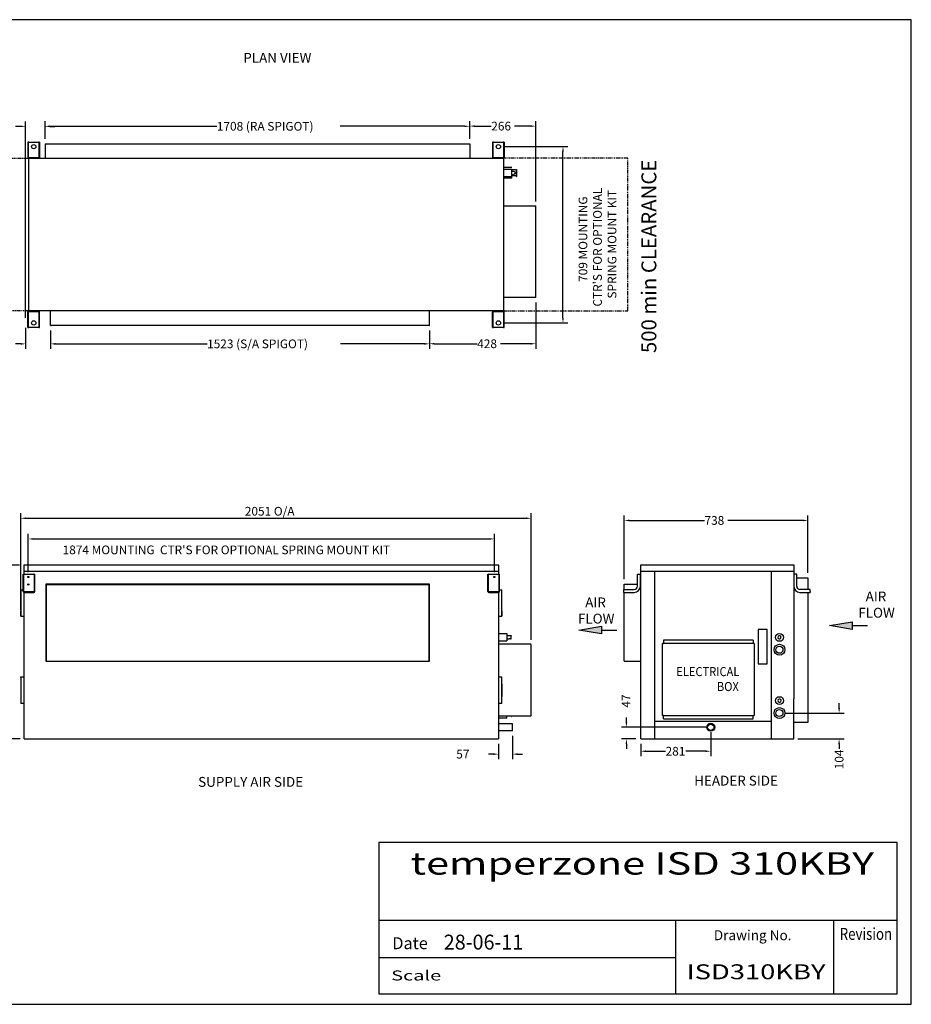
# Model space of a CAD drawing. Extents: x -52 to 5332, y -130 to 3828.
# Drawn here: x 1747 to 5332, y -130 to 3828 of the extents above; entities that cross this region are included whole.
import ezdxf
from ezdxf.enums import TextEntityAlignment as Align

# ---------------------------------------------------------------- set-up
doc = ezdxf.new("R2010")
doc.units = 0
doc.header["$LTSCALE"] = 13
doc.linetypes.add('PHANTOM', pattern=[2.5, 1.25, -0.25, 0.25, -0.25, 0.25, -0.25])
doc.layers.get('0').update_dxf_attribs({"linetype": 'CONTINUOUS'})
doc.layers.get('DEFPOINTS').update_dxf_attribs({"linetype": 'CONTINUOUS'})
for name, color, linetype in [('CLEAR', 1, 'PHANTOM'), ('DIMENSION__ANSI_', 150, 'CONTINUOUS'), ('OUTLINE', 7, 'CONTINUOUS'), ('OVERLAY-A3', 7, 'CONTINUOUS'), ('SYMBOL__ANSI_', 150, 'CONTINUOUS'), ('TEXT', 100, 'CONTINUOUS'), ('VISIBLE__ANSI_', 7, 'CONTINUOUS')]:
    doc.layers.add(name, color=color, linetype=linetype)
doc.styles.add('NOTE_TEXT__ANSI_', font='txt')
doc.styles.add('SIMPLEX', font='simplex', dxfattribs={"height": 45})
doc.styles.add('TEXT_STYLE128', font='txt', dxfattribs={"width": 0.9})
doc.styles.add('TITLE3', font='simplex.shx')
doc.dimstyles.get("Standard").update_dxf_attribs({"dimtxt": 0.18, "dimasz": 0.18, "dimexe": 0.18, "dimexo": 0.0625, "dimgap": 0.09, "dimtad": 0, "dimtih": 1, "dimtoh": 1, "dimzin": 0, "dimcen": 0.09, "dimazin": 3, "dimtfac": 1, "dimtofl": 0, "dimtmove": 0, "dimatfit": 3})

# ---------------------------------------------------------------- blocks, each defined once
blk = doc.blocks.new('*U4')
at = {"layer": 'OUTLINE', "linetype": 'CONTINUOUS'}
for p, q in [((0, -5.87), (-1.17, 1.16)), ((1.17, 1.16), (0, -5.87))]:
    blk.add_line(p, q, dxfattribs=at)
at = {"layer": 'OUTLINE', "linetype": 'CONTINUOUS', "extrusion": (0, 0, -1)}
blk.add_solid([(1.17, 1.16), (-1.17, 1.16), (0, -5.87)], dxfattribs=at)
blk = doc.blocks.new('AIR_FLOW_ARROW')
at = {"layer": 'OUTLINE'}
blk.add_line((0, 1.16), (0, 5.87), dxfattribs=at)
at = {"layer": 'VISIBLE__ANSI_'}
for p, q in [((0, -5.87), (-1.17, 1.16)), ((-1.17, 1.16), (1.17, 1.16)), ((1.17, 1.16), (0, -5.87))]:
    blk.add_line(p, q, dxfattribs=at)
at = {"layer": 'OUTLINE', "linetype": 'CONTINUOUS'}
blk.add_blockref('*U4', (0, 0), dxfattribs=at)
blk = doc.blocks.new('*U29')
at = {"layer": 'SYMBOL__ANSI_', "style": 'NOTE_TEXT__ANSI_'}
for s, p in [('AIR', (5148.4, 1489.1)), ('FLOW', (5118.9, 1423.9))]:
    blk.add_text(s, height=39.62, dxfattribs=at).set_placement(p)
blk = doc.blocks.new('*U31')
at = {"layer": 'SYMBOL__ANSI_', "style": 'NOTE_TEXT__ANSI_'}
blk.add_text('%%USUPPLY AIR SIDE', height=39.624, dxfattribs=at).set_placement((2464.8, 743.8))
blk = doc.blocks.new('*U32')
at = {"layer": 'SYMBOL__ANSI_', "style": 'NOTE_TEXT__ANSI_'}
blk.add_text('%%UPLAN VIEW', height=39.624, dxfattribs=at).set_placement((2646.3, 3654.7))
blk = doc.blocks.new('*U33')
at = {"layer": 'SYMBOL__ANSI_', "style": 'NOTE_TEXT__ANSI_'}
blk.add_text('%%UHEADER SIDE', height=39.624, dxfattribs=at).set_placement((4459.1, 748.8))
blk = doc.blocks.new('*U54')
at = {"layer": 'DIMENSION__ANSI_', "color": 0}
blk.add_text('57', height=35, dxfattribs=at).set_placement((3502.6, 857.7))
blk = doc.blocks.new('*D53')
at = {"layer": 'DEFPOINTS', "color": 0}
for p in [(3729.1, 969.1), (3672.1, 937.3), (3729.1, 875.2)]:
    blk.add_point(p, dxfattribs=at)
at = {"layer": 'DIMENSION__ANSI_', "color": 0}
for p, q in [((3672.1, 917.3), (3672.1, 855.2)), ((3729.1, 949.1), (3729.1, 855.2)), ((3652.1, 875.2), (3632.1, 875.2)), ((3749.1, 875.2), (3769.1, 875.2))]:
    blk.add_line(p, q, dxfattribs=at)
for points in [[(3652.1, 878.5), (3652.1, 871.8), (3672.1, 875.2)], [(3749.1, 878.5), (3749.1, 871.8), (3729.1, 875.2)]]:
    blk.add_solid(points, dxfattribs=at)
blk.add_blockref('*U54', (0, 0))
blk = doc.blocks.new('*U108')
at = {"layer": 'DIMENSION__ANSI_', "color": 0}
blk.add_text('47', height=35, rotation=90, dxfattribs=at).set_placement((4202.9, 1062.2))
blk = doc.blocks.new('*D107')
at = {"layer": 'DEFPOINTS', "color": 0}
for p in [(4186.6, 983.1), (4525.7, 983.1), (4244.2, 936.1)]:
    blk.add_point(p, dxfattribs=at)
at = {"layer": 'DIMENSION__ANSI_', "color": 0}
for p, q in [((4186.6, 1003.1), (4186.6, 1023.1)), ((4505.7, 983.1), (4166.6, 983.1)), ((4224.2, 936.1), (4166.6, 936.1)), ((4186.6, 916.1), (4186.6, 896.1))]:
    blk.add_line(p, q, dxfattribs=at)
for points in [[(4183.3, 1003.1), (4189.9, 1003.1), (4186.6, 983.1)], [(4183.3, 916.1), (4189.9, 916.1), (4186.6, 936.1)]]:
    blk.add_solid(points, dxfattribs=at)
blk.add_blockref('*U108', (0, 0))
blk = doc.blocks.new('*U80')
at = {"layer": 'DIMENSION__ANSI_', "color": 0}
blk.add_text('100', height=35, dxfattribs=at).set_placement((1595.5, 2506.9))
blk = doc.blocks.new('*D79')
at = {"layer": 'DEFPOINTS', "color": 0}
for p in [(1771.2, 2608.7), (1871.4, 2598.2), (1871.4, 2524.4)]:
    blk.add_point(p, dxfattribs=at)
at = {"layer": 'DIMENSION__ANSI_', "color": 0}
for p, q in [((1771.2, 2588.7), (1771.2, 2504.4)), ((1871.4, 2578.2), (1871.4, 2504.4)), ((1751.2, 2524.4), (1731.2, 2524.4)), ((1891.4, 2524.4), (1911.4, 2524.4))]:
    blk.add_line(p, q, dxfattribs=at)
for points in [[(1751.2, 2527.7), (1751.2, 2521), (1771.2, 2524.4)], [(1891.4, 2527.7), (1891.4, 2521), (1871.4, 2524.4)]]:
    blk.add_solid(points, dxfattribs=at)
blk.add_blockref('*U80', (0, 0))
blk = doc.blocks.new('*U84')
at = {"layer": 'DIMENSION__ANSI_', "color": 0}
blk.add_text('428', height=35, dxfattribs=at).set_placement((3586.8, 2507.4))
blk = doc.blocks.new('*D83')
at = {"layer": 'DEFPOINTS', "color": 0}
for p in [(3822.3, 2710.4), (3394.4, 2598.2), (3394.4, 2524.9)]:
    blk.add_point(p, dxfattribs=at)
at = {"layer": 'DIMENSION__ANSI_', "color": 0}
for p, q in [((3822.3, 2690.4), (3822.3, 2504.9)), ((3394.4, 2578.2), (3394.4, 2504.9)), ((3414.4, 2524.9), (3586.7, 2524.9)), ((3802.3, 2524.9), (3680.2, 2524.9))]:
    blk.add_line(p, q, dxfattribs=at)
for points in [[(3414.4, 2528.3), (3414.4, 2521.6), (3394.4, 2524.9)], [(3802.3, 2528.3), (3802.3, 2521.6), (3822.3, 2524.9)]]:
    blk.add_solid(points, dxfattribs=at)
blk.add_blockref('*U84', (0, 0))
blk = doc.blocks.new('*U78')
at = {"layer": 'DIMENSION__ANSI_', "color": 0}
blk.add_text('78', height=35, dxfattribs=at).set_placement((1601.3, 3381.3))
blk = doc.blocks.new('*D77')
at = {"layer": 'DEFPOINTS', "color": 0}
for p in [(1849.2, 3398.8), (1849.2, 3329.2), (1771.2, 2608.7)]:
    blk.add_point(p, dxfattribs=at)
at = {"layer": 'DIMENSION__ANSI_', "color": 0}
for p, q in [((1771.2, 2628.7), (1771.2, 3418.8)), ((1849.2, 3349.2), (1849.2, 3418.8)), ((1751.2, 3398.8), (1731.2, 3398.8)), ((1869.2, 3398.8), (1889.2, 3398.8))]:
    blk.add_line(p, q, dxfattribs=at)
for points in [[(1751.2, 3402.1), (1751.2, 3395.5), (1771.2, 3398.8)], [(1869.2, 3402.1), (1869.2, 3395.5), (1849.2, 3398.8)]]:
    blk.add_solid(points, dxfattribs=at)
blk.add_blockref('*U78', (0, 0))
blk = doc.blocks.new('*U74')
at = {"layer": 'DIMENSION__ANSI_', "color": 0}
blk.add_text('1708 (RA SPIGOT)', height=35, dxfattribs=at).set_placement((2540, 3381.6))
blk = doc.blocks.new('*D73')
at = {"layer": 'DEFPOINTS', "color": 0}
for p in [(3556.7, 3399.1), (1849.2, 3329.2), (3556.7, 3329.2)]:
    blk.add_point(p, dxfattribs=at)
at = {"layer": 'DIMENSION__ANSI_', "color": 0}
for p, q in [((1849.2, 3349.2), (1849.2, 3419.1)), ((3556.7, 3349.2), (3556.7, 3419.1)), ((1869.2, 3399.1), (2539.9, 3399.1)), ((3536.7, 3399.1), (3035.9, 3399.1))]:
    blk.add_line(p, q, dxfattribs=at)
for points in [[(1869.2, 3402.4), (1869.2, 3395.8), (1849.2, 3399.1)], [(3536.7, 3402.4), (3536.7, 3395.8), (3556.7, 3399.1)]]:
    blk.add_solid(points, dxfattribs=at)
blk.add_blockref('*U74', (0, 0))
blk = doc.blocks.new('*U76')
at = {"layer": 'DIMENSION__ANSI_', "color": 0}
blk.add_text('266', height=35, dxfattribs=at).set_placement((3643.3, 3382.3))
blk = doc.blocks.new('*D75')
at = {"layer": 'DEFPOINTS', "color": 0}
for p in [(3556.7, 3399.8), (3556.7, 3329.2), (3822.3, 3077)]:
    blk.add_point(p, dxfattribs=at)
at = {"layer": 'DIMENSION__ANSI_', "color": 0}
for p, q in [((3556.7, 3349.2), (3556.7, 3419.8)), ((3822.3, 3097), (3822.3, 3419.8)), ((3576.7, 3399.8), (3643.2, 3399.8)), ((3802.3, 3399.8), (3736.7, 3399.8))]:
    blk.add_line(p, q, dxfattribs=at)
for points in [[(3576.7, 3403.1), (3576.7, 3396.5), (3556.7, 3399.8)], [(3802.3, 3403.1), (3802.3, 3396.5), (3822.3, 3399.8)]]:
    blk.add_solid(points, dxfattribs=at)
blk.add_blockref('*U76', (0, 0))
blk = doc.blocks.new('*U114')
at = {"layer": 'DIMENSION__ANSI_', "color": 0}
blk.add_text("1874 MOUNTING  CTR'S FOR OPTIONAL SPRING MOUNT KIT", height=35, dxfattribs=at).set_placement((1920, 1678.8))
blk = doc.blocks.new('*D113')
at = {"layer": 'DEFPOINTS', "color": 0}
for p in [(3655.9, 1740.3), (1781.9, 1587.3), (3655.9, 1587.3)]:
    blk.add_point(p, dxfattribs=at)
at = {"layer": 'DIMENSION__ANSI_', "color": 0}
for p, q in [((1781.9, 1607.3), (1781.9, 1760.3)), ((3655.9, 1607.3), (3655.9, 1760.3)), ((1801.9, 1740.3), (3635.9, 1740.3))]:
    blk.add_line(p, q, dxfattribs=at)
for points in [[(1801.9, 1743.6), (1801.9, 1737), (1781.9, 1740.3)], [(3635.9, 1743.6), (3635.9, 1737), (3655.9, 1740.3)]]:
    blk.add_solid(points, dxfattribs=at)
blk.add_blockref('*U114', (0, 0))
blk = doc.blocks.new('*U100')
at = {"layer": 'DIMENSION__ANSI_', "color": 0}
for s, p in [("CTR'S FOR OPTIONAL", (4087.8, 2674.4)), ('SPRING MOUNT KIT', (4146.2, 2706.5)), ('709 MOUNTING', (4029.5, 2773.6))]:
    blk.add_text(s, height=35, rotation=90, dxfattribs=at).set_placement(p)
blk = doc.blocks.new('*D99')
at = {"layer": 'DEFPOINTS', "color": 0}
for p in [(3671.9, 3317.2), (3931.6, 3317.2), (3671.9, 2608.6)]:
    blk.add_point(p, dxfattribs=at)
at = {"layer": 'DIMENSION__ANSI_', "color": 0}
for p, q in [((3691.9, 3317.2), (3951.6, 3317.2)), ((3931.6, 2628.6), (3931.6, 3297.2)), ((3691.9, 2608.6), (3951.6, 2608.6))]:
    blk.add_line(p, q, dxfattribs=at)
for points in [[(3928.3, 3297.2), (3935, 3297.2), (3931.6, 3317.2)], [(3928.3, 2628.6), (3935, 2628.6), (3931.6, 2608.6)]]:
    blk.add_solid(points, dxfattribs=at)
blk.add_blockref('*U100', (0, 0))
blk = doc.blocks.new('*U34')
at = {"layer": 'SYMBOL__ANSI_', "style": 'NOTE_TEXT__ANSI_'}
for s, p in [('AIR', (4021.1, 1465.3)), ('FLOW', (3991.7, 1400.1))]:
    blk.add_text(s, height=39.62, dxfattribs=at).set_placement(p)
blk = doc.blocks.new('*U36')
at = {"layer": 'VISIBLE__ANSI_', "style": 'TEXT_STYLE128', "width": 0.9}
for s, p in [('ELECTRICAL', (4452.8, 1286.7)), ('BOX', (4615.9, 1226.7))]:
    blk.add_text(s, height=36.4, dxfattribs=at).set_placement(p)
blk = doc.blocks.new('*U112')
at = {"layer": 'DIMENSION__ANSI_', "color": 0}
blk.add_text('2051 O/A', height=35, dxfattribs=at).set_placement((2652.5, 1834.1))
blk = doc.blocks.new('*D111')
at = {"layer": 'DEFPOINTS', "color": 0}
for p in [(3803.3, 1823.5), (1752.2, 1435.9), (3803.3, 1315.2)]:
    blk.add_point(p, dxfattribs=at)
at = {"layer": 'DIMENSION__ANSI_', "color": 0}
for p, q in [((1752.2, 1455.9), (1752.2, 1843.5)), ((1772.2, 1823.5), (3783.3, 1823.5)), ((3803.3, 1335.2), (3803.3, 1843.5))]:
    blk.add_line(p, q, dxfattribs=at)
for points in [[(1772.2, 1826.8), (1772.2, 1820.1), (1752.2, 1823.5)], [(3783.3, 1826.8), (3783.3, 1820.1), (3803.3, 1823.5)]]:
    blk.add_solid(points, dxfattribs=at)
blk.add_blockref('*U112', (0, 0))
blk = doc.blocks.new('*U106')
at = {"layer": 'DIMENSION__ANSI_', "color": 0}
blk.add_text('104', height=35, rotation=90, dxfattribs=at).set_placement((5059.3, 814.3))
blk = doc.blocks.new('*D105')
at = {"layer": 'DEFPOINTS', "color": 0}
for p in [(4801.8, 1040.2), (5041.8, 1040.2), (4855.8, 936.1)]:
    blk.add_point(p, dxfattribs=at)
at = {"layer": 'DIMENSION__ANSI_', "color": 0}
for p, q in [((5041.8, 1060.2), (5041.8, 1080.2)), ((4821.8, 1040.2), (5061.8, 1040.2)), ((4875.8, 936.1), (5061.8, 936.1)), ((5041.8, 916.1), (5041.8, 896.1))]:
    blk.add_line(p, q, dxfattribs=at)
for points in [[(5038.4, 1060.2), (5045.1, 1060.2), (5041.8, 1040.2)], [(5038.4, 916.1), (5045.1, 916.1), (5041.8, 936.1)]]:
    blk.add_solid(points, dxfattribs=at)
blk.add_blockref('*U106', (0, 0))
blk = doc.blocks.new('*U52')
at = {"layer": 'DIMENSION__ANSI_', "color": 0}
blk.add_text('698 O/A', height=35, rotation=90, dxfattribs=at).set_placement((1648.6, 1168.6))
blk = doc.blocks.new('*D51')
at = {"layer": 'DEFPOINTS', "color": 0}
for p in [(1766.7, 1634.5), (1682, 936.1), (1769.5, 936.1)]:
    blk.add_point(p, dxfattribs=at)
at = {"layer": 'DIMENSION__ANSI_', "color": 0}
for p, q in [((1746.7, 1634.5), (1662, 1634.5)), ((1682, 1614.5), (1682, 956.1)), ((1749.5, 936.1), (1662, 936.1))]:
    blk.add_line(p, q, dxfattribs=at)
for points in [[(1678.7, 1614.5), (1685.4, 1614.5), (1682, 1634.5)], [(1678.7, 956.1), (1685.4, 956.1), (1682, 936.1)]]:
    blk.add_solid(points, dxfattribs=at)
blk.add_blockref('*U52', (0, 0))
blk = doc.blocks.new('*U82')
at = {"layer": 'DIMENSION__ANSI_', "color": 0}
blk.add_text('1523 (S/A SPIGOT)', height=35, dxfattribs=at).set_placement((2500.9, 2507))
blk = doc.blocks.new('*D81')
at = {"layer": 'DEFPOINTS', "color": 0}
for p in [(1871.4, 2598.2), (3394.4, 2598.2), (3394.4, 2524.5)]:
    blk.add_point(p, dxfattribs=at)
at = {"layer": 'DIMENSION__ANSI_', "color": 0}
for p, q in [((1871.4, 2578.2), (1871.4, 2504.5)), ((3394.4, 2578.2), (3394.4, 2504.5)), ((1891.4, 2524.5), (2500.8, 2524.5)), ((3374.4, 2524.5), (3037.7, 2524.5))]:
    blk.add_line(p, q, dxfattribs=at)
for points in [[(1891.4, 2527.8), (1891.4, 2521.1), (1871.4, 2524.5)], [(3374.4, 2527.8), (3374.4, 2521.1), (3394.4, 2524.5)]]:
    blk.add_solid(points, dxfattribs=at)
blk.add_blockref('*U82', (0, 0))
blk = doc.blocks.new('*U104')
at = {"layer": 'DIMENSION__ANSI_', "color": 0}
blk.add_text('738', height=35, dxfattribs=at).set_placement((4500.5, 1797.1))
blk = doc.blocks.new('*D103')
at = {"layer": 'DEFPOINTS', "color": 0}
for p in [(4916.2, 1814.6), (4916.2, 1583.4), (4178.2, 1558.3)]:
    blk.add_point(p, dxfattribs=at)
at = {"layer": 'DIMENSION__ANSI_', "color": 0}
for p, q in [((4178.2, 1578.3), (4178.2, 1834.6)), ((4916.2, 1603.4), (4916.2, 1834.6)), ((4198.2, 1814.6), (4500.4, 1814.6)), ((4896.2, 1814.6), (4593.9, 1814.6))]:
    blk.add_line(p, q, dxfattribs=at)
for points in [[(4198.2, 1818), (4198.2, 1811.3), (4178.2, 1814.6)], [(4896.2, 1818), (4896.2, 1811.3), (4916.2, 1814.6)]]:
    blk.add_solid(points, dxfattribs=at)
blk.add_blockref('*U104', (0, 0))
blk = doc.blocks.new('*U110')
at = {"layer": 'DIMENSION__ANSI_', "color": 0}
blk.add_text('281', height=35, dxfattribs=at).set_placement((4344.1, 869.4))
blk = doc.blocks.new('*D109')
at = {"layer": 'DEFPOINTS', "color": 0}
for p in [(4525.7, 983.1), (4244.2, 936.1), (4525.7, 886.9)]:
    blk.add_point(p, dxfattribs=at)
at = {"layer": 'DIMENSION__ANSI_', "color": 0}
for p, q in [((4525.7, 963.1), (4525.7, 866.9)), ((4244.2, 916.1), (4244.2, 866.9)), ((4264.2, 886.9), (4344, 886.9)), ((4505.7, 886.9), (4425.8, 886.9))]:
    blk.add_line(p, q, dxfattribs=at)
for points in [[(4264.2, 890.2), (4264.2, 883.6), (4244.2, 886.9)], [(4505.7, 890.2), (4505.7, 883.6), (4525.7, 886.9)]]:
    blk.add_solid(points, dxfattribs=at)
blk.add_blockref('*U110', (0, 0))

msp = doc.modelspace()

# ---------------------------------------------------------------- linework, layer by layer
for p, q in [((4178.2, 1558.3), (4230.6, 1558.3)), ((4242.6, 1558.3), (4244.2, 1558.3))]:
    msp.add_line(p, q)
at = {"layer": 'CLEAR'}
for p, q in [((1283.5, 3270.6), (1783.5, 3270.6)), ((4192.3, 3270.6), (3692.3, 3270.6)), ((1783.5, 2656.7), (1283.5, 2656.7)), ((3692.3, 2656.7), (4192.3, 2656.7))]:
    msp.add_line(p, q, dxfattribs=at)
at = {"layer": 'CLEAR', "linetype": 'PHANTOM'}
msp.add_line((4192.3, 2656.7), (4192.3, 3270.6), dxfattribs=at)
at = {"layer": 'OVERLAY-A3'}
for p, q in [((5332, 3827.6), (-52.1, 3827.6)), ((5332, -130.4), (5332, 3827.6)), ((3190.7, 520.4), (3190.7, -88.8)), ((5274.5, 520.4), (3190.7, 520.4)), ((5274.5, -88.8), (5274.5, 520.4)), ((5275.1, 206.1), (3190.7, 206.1)), ((4385.8, -88.8), (4385.8, 206.1)), ((5020.9, -88.8), (5020.9, 206.1)), ((4385.8, 56.2), (3190.7, 56.2)), ((3190.7, -88.8), (5274.5, -88.8)), ((-52.1, -130.4), (5332, -130.4))]:
    msp.add_line(p, q, dxfattribs=at)
at = {"layer": 'VISIBLE__ANSI_'}
for p, q in [((1780.4, 3335.2), (1780.4, 3294.2)), ((1782.9, 3335.2), (1780.4, 3335.2)), ((1782.9, 3294.2), (1782.9, 3335.2)), ((1783.9, 3335.2), (1782.9, 3335.2)), ((1783.9, 3335.2), (1823.9, 3335.2)), ((1824.9, 3335.2), (1823.9, 3335.2)), ((1824.9, 3335.2), (1824.9, 3294.2)), ((1827.4, 3335.2), (1824.9, 3335.2)), ((1827.4, 3335.2), (1827.4, 3294.2)), ((1849.2, 3329.2), (1850.4, 3329.2)), ((1849.2, 3329.2), (1849.2, 3270.6)), ((1850.4, 3329.2), (1852.6, 3329.2)), ((1852.6, 3329.2), (3554.5, 3329.2)), ((3554.5, 3329.2), (3556.7, 3329.2)), ((3556.7, 3329.2), (3556.7, 3270.6)), ((3648.4, 3335.2), (3648.4, 3294.2)), ((3650.9, 3335.2), (3648.4, 3335.2)), ((3650.9, 3294.2), (3650.9, 3335.2)), ((3651.9, 3335.2), (3650.9, 3335.2)), ((3651.9, 3335.2), (3691.9, 3335.2)), ((3692.9, 3335.2), (3691.9, 3335.2)), ((3692.9, 3335.2), (3692.9, 3294.2)), ((3695.4, 3335.2), (3692.9, 3335.2)), ((3695.4, 3335.2), (3695.4, 3294.2)), ((1780.4, 3294.2), (1780.4, 3281.2)), ((1782.9, 3281.2), (1782.9, 3294.2)), ((1824.9, 3294.2), (1824.9, 3281.2)), ((1827.4, 3294.2), (1827.4, 3281.2)), ((3648.4, 3294.2), (3648.4, 3281.2)), ((3650.9, 3281.2), (3650.9, 3294.2)), ((3692.9, 3294.2), (3692.9, 3281.2)), ((3695.4, 3294.2), (3695.4, 3281.2)), ((1780.4, 3281.2), (1780.4, 3272.7)), ((1782.9, 3272.7), (1782.9, 3281.2)), ((1783.5, 3270.6), (3692.3, 3270.6)), ((1783.5, 2656.7), (1783.5, 3270.6)), ((1823.9, 3271.7), (1783.9, 3271.7)), ((1824.9, 3281.2), (1824.9, 3272.7)), ((1827.4, 3281.2), (1827.4, 3272.7)), ((3556.7, 3271.4), (3556.7, 3271.4)), ((3648.4, 3281.2), (3648.4, 3272.7)), ((3650.9, 3272.7), (3650.9, 3281.2)), ((3691.9, 3271.7), (3651.9, 3271.7)), ((3692.3, 3270.6), (3692.3, 2656.7)), ((3692.9, 3281.2), (3692.9, 3272.7)), ((3695.4, 3281.2), (3695.4, 3272.7)), ((3725.3, 3232.8), (3692.3, 3232.8)), ((3692.3, 3226.8), (3725.3, 3226.8)), ((3725.3, 3190.8), (3725.3, 3226.8)), ((3743.3, 3224), (3725.3, 3224)), ((3725.3, 3218.4), (3734.1, 3218.4)), ((3734.1, 3218.4), (3739.1, 3213)), ((3739.1, 3211), (3734.1, 3205.7)), ((3739.1, 3213), (3742.1, 3213)), ((3739.1, 3211), (3742.1, 3211)), ((3742.1, 3213), (3742.1, 3211)), ((3743.3, 3225.9), (3743.3, 3197.7)), ((3743.3, 3225.9), (3744.5, 3225.9)), ((3744.5, 3225.9), (3744.5, 3197.7)), ((3692.3, 3197.3), (3725.3, 3197.3)), ((3725.3, 3190.8), (3692.3, 3190.8)), ((3725.3, 3205.7), (3734.1, 3205.7)), ((3743.3, 3199.6), (3725.3, 3199.6)), ((3743.3, 3197.7), (3744.5, 3197.7)), ((3692.3, 3079.2), (3822.3, 3079.2)), ((3702.4, 3079.2), (3702.1, 3079.2)), ((3820.1, 3079.2), (3819.2, 3079.2)), ((3822.3, 2710.4), (3822.3, 3079.2)), ((3822.3, 2982.3), (3822.3, 2982.3)), ((3822.3, 2787.3), (3822.3, 2836.9)), ((3822.3, 2787.3), (3822.3, 2787.3)), ((3822.3, 2710.4), (3692.3, 2710.4)), ((3819.2, 2710.4), (3820.1, 2710.4)), ((1780.4, 2590.6), (1780.4, 2653.1)), ((1782.9, 2590.6), (1782.9, 2653.1)), ((3692.3, 2656.7), (1783.5, 2656.7)), ((1783.9, 2656.6), (1823.9, 2656.6)), ((1783.9, 2654.1), (1823.9, 2654.1)), ((1824.9, 2653.1), (1824.9, 2590.6)), ((1827.4, 2590.6), (1827.4, 2653.1)), ((1871.4, 2598.2), (1871.4, 2656.7)), ((3394.4, 2598.2), (3394.4, 2656.7)), ((3648.4, 2644.6), (3648.4, 2653.1)), ((3650.9, 2644.6), (3650.9, 2653.1)), ((3651.9, 2656.6), (3691.9, 2656.6)), ((3651.9, 2654.1), (3691.9, 2654.1)), ((3692.9, 2653.1), (3692.9, 2644.6)), ((3695.4, 2644.6), (3695.4, 2653.1)), ((3648.4, 2631.6), (3648.4, 2644.6)), ((3648.4, 2590.6), (3648.4, 2631.6)), ((3650.9, 2631.6), (3650.9, 2644.6)), ((3650.9, 2590.6), (3650.9, 2631.6)), ((3692.9, 2644.6), (3692.9, 2631.6)), ((3692.9, 2631.6), (3692.9, 2590.6)), ((3695.4, 2631.6), (3695.4, 2644.6)), ((3695.4, 2590.6), (3695.4, 2631.6)), ((1780.4, 2590.6), (1782.9, 2590.6)), ((1782.9, 2590.6), (1783.9, 2590.6)), ((1823.9, 2590.6), (1783.9, 2590.6)), ((1823.9, 2590.6), (1824.9, 2590.6)), ((1824.9, 2590.6), (1827.4, 2590.6)), ((1871.4, 2598.2), (1873.5, 2598.2)), ((3393.2, 2598.2), (1873.5, 2598.2)), ((3393.2, 2598.2), (3394.4, 2598.2)), ((3648.4, 2590.6), (3650.9, 2590.6)), ((3650.9, 2590.6), (3651.9, 2590.6)), ((3691.9, 2590.6), (3651.9, 2590.6)), ((3691.9, 2590.6), (3692.9, 2590.6)), ((3692.9, 2590.6), (3695.4, 2590.6)), ((1764.5, 1634.5), (1764.5, 1609.3)), ((3673.3, 1634.5), (1764.5, 1634.5)), ((3673.3, 1609.3), (3673.3, 1634.5)), ((4242.7, 1634.5), (4242.7, 1609.3)), ((4860.6, 1634.5), (4242.7, 1634.5)), ((4860.6, 1609.3), (4860.6, 1634.5)), ((1761.4, 1599.3), (1763.9, 1599.3)), ((1761.4, 1550.3), (1761.4, 1599.3)), ((1763.9, 1550.3), (1763.9, 1599.3)), ((1764.9, 1599.3), (1763.9, 1599.3)), ((3673.3, 1609.3), (1764.5, 1609.3)), ((1764.9, 1599.3), (1804.9, 1599.3)), ((1765.7, 1599.3), (1765.7, 1609.3)), ((1805.9, 1599.3), (1804.9, 1599.3)), ((1805.9, 1599.3), (1808.4, 1599.3)), ((1805.9, 1599.3), (1805.9, 1550.3)), ((1808.4, 1550.3), (1808.4, 1599.3)), ((3629.4, 1599.3), (3631.9, 1599.3)), ((3629.4, 1550.3), (3629.4, 1599.3)), ((3631.9, 1550.3), (3631.9, 1599.3)), ((3632.9, 1599.3), (3631.9, 1599.3)), ((3632.9, 1599.3), (3672.9, 1599.3)), ((3672.1, 1609.3), (3672.1, 1599.3)), ((3673.9, 1599.3), (3672.9, 1599.3)), ((3673.9, 1599.3), (3676.4, 1599.3)), ((3673.9, 1599.3), (3673.9, 1550.3)), ((3676.4, 1550.3), (3676.4, 1599.3)), ((4230.6, 1599.3), (4239.1, 1599.3)), ((4230.6, 1550.3), (4230.6, 1599.3)), ((4239.1, 1599.3), (4242.6, 1599.3)), ((4242.6, 1550.3), (4242.6, 1599.3)), ((4242.6, 1596.3), (4244.2, 1596.3)), ((4860.6, 1609.3), (4242.7, 1609.3)), ((4244.2, 1596.3), (4244.2, 1609.3)), ((4244.2, 1096.3), (4244.2, 1596.3)), ((4299.6, 1609.3), (4299.6, 936.1)), ((4769.8, 936.1), (4769.8, 1609.3)), ((4859.2, 1599.3), (4862.7, 1599.3)), ((4859.2, 1599.3), (4859.2, 1550.3)), ((4860.4, 1599.3), (4860.4, 1609.3)), ((4871.2, 1599.3), (4862.7, 1599.3)), ((4871.2, 1550.3), (4871.2, 1599.3)), ((4871.2, 1583.4), (4916.2, 1583.4)), ((4916.2, 1583.4), (4916.2, 1581.2)), ((1761.4, 1537.3), (1761.4, 1550.3)), ((1763.9, 1537.3), (1763.9, 1550.3)), ((1805.9, 1550.3), (1805.9, 1537.3)), ((1808.4, 1537.3), (1808.4, 1550.3)), ((1852.4, 1558.3), (1852.4, 1248.3)), ((3394.4, 1558.3), (1852.4, 1558.3)), ((1853.6, 1557.1), (1857.6, 1557.1)), ((1853.6, 1557.1), (1853.6, 1249.4)), ((1853.6, 1251.6), (1853.6, 1556.1)), ((1854.6, 1557.1), (3393.2, 1557.1)), ((2718.9, 1557.1), (1857.6, 1557.1)), ((3389.1, 1557.1), (2718.9, 1557.1)), ((3393.2, 1557.1), (3368.2, 1557.1)), ((3393.2, 1249.4), (3393.2, 1557.1)), ((3393.2, 1555), (3393.2, 1250.4)), ((3394.4, 1248.3), (3394.4, 1558.3)), ((3629.4, 1537.3), (3629.4, 1550.3)), ((3631.9, 1537.3), (3631.9, 1550.3)), ((3673.9, 1550.3), (3673.9, 1537.3)), ((3676.4, 1537.3), (3676.4, 1550.3)), ((4178.2, 1537.3), (4178.2, 1558.3)), ((4859.2, 1550.3), (4859.2, 1097.3)), ((4916.2, 1581.2), (4916.2, 1537.3)), ((1752.2, 1535.9), (1761.4, 1535.9)), ((1752.3, 1535.9), (1752.3, 1428.7)), ((1752.3, 1535.9), (1761.4, 1535.9)), ((1761.4, 1528.8), (1761.4, 1537.3)), ((1763.9, 1528.8), (1763.9, 1537.3)), ((1804.9, 1527.8), (1764.9, 1527.8)), ((1764.9, 1525.3), (1804.9, 1525.3)), ((1765.7, 936.1), (1765.7, 1525.3)), ((1805.9, 1537.3), (1805.9, 1528.8)), ((1808.4, 1528.8), (1808.4, 1537.3)), ((3629.4, 1528.8), (3629.4, 1537.3)), ((3631.9, 1528.8), (3631.9, 1537.3)), ((3672.9, 1527.8), (3632.9, 1527.8)), ((3632.9, 1525.3), (3672.9, 1525.3)), ((3672.1, 1525.3), (3672.1, 936.1)), ((3673.9, 1537.3), (3673.9, 1528.8)), ((3676.4, 1528.8), (3676.4, 1537.3)), ((3676.4, 1535.9), (3685.6, 1535.9)), ((3676.4, 1535.9), (3685.5, 1535.9)), ((3685.5, 1428.7), (3685.5, 1535.9)), ((4176.6, 1537.3), (4217.6, 1537.3)), ((4176.6, 1528.8), (4176.6, 1537.3)), ((4176.6, 1525.3), (4176.6, 1528.8)), ((4176.6, 1525.3), (4217.6, 1525.3)), ((4178.2, 1250.4), (4178.2, 1525.3)), ((4925.2, 1537.3), (4884.2, 1537.3)), ((4884.2, 1525.3), (4925.2, 1525.3)), ((4916.2, 1525.3), (4916.2, 1003.1)), ((4925.2, 1528.8), (4925.2, 1537.3)), ((4925.2, 1528.8), (4925.2, 1525.3)), ((1752.3, 1431.3), (1752.3, 1451.8)), ((1765.7, 1428.7), (1752.3, 1428.7)), ((3685.5, 1428.7), (3672.1, 1428.7)), ((3685.6, 1428.7), (3673, 1428.7)), ((3685.5, 1451.8), (3685.5, 1431.3)), ((3672.1, 1359.9), (3706.3, 1359.9)), ((3706.3, 1359.9), (3706.3, 1330.4)), ((3706.3, 1351.5), (3723.1, 1351.5)), ((3723.1, 1351.5), (3723.1, 1351.4)), ((3723.1, 1338.9), (3723.1, 1351.4)), ((4716, 1375.2), (4716, 1239.7)), ((4751.5, 1376.7), (4717.5, 1376.7)), ((4753, 1239.7), (4753, 1375.2)), ((4803.7, 1350.8), (4803, 1350.9)), ((3672.1, 1330.4), (3706.3, 1330.4)), ((3801.1, 1317.4), (3672.1, 1317.4)), ((3706.3, 1338.8), (3715.1, 1338.8)), ((3720.1, 1338.8), (3723.1, 1338.8)), ((3723.1, 1338.9), (3723.1, 1338.8)), ((3803.3, 1031.2), (3803.3, 1315.2)), ((4331.7, 1031.1), (4331.7, 1319.5)), ((4700.5, 1319.5), (4331.7, 1319.5)), ((4331.7, 1317.3), (4331.7, 1316.4)), ((4336.1, 1333.8), (4336.1, 1319.5)), ((4696.1, 1333.8), (4336.1, 1333.8)), ((4696.1, 1333.8), (4696.1, 1319.5)), ((4700.5, 1319.5), (4700.5, 1031.1)), ((1852.4, 1248.3), (3394.4, 1248.3)), ((1853.6, 1249.4), (2719, 1249.4)), ((2719, 1249.4), (3393.2, 1249.4)), ((3803.3, 1202.4), (3803.3, 1247.4)), ((3803.3, 1247.4), (3803.3, 1247.4)), ((4178.2, 1250.4), (4178.2, 1248.3)), ((4178.2, 1248.3), (4244.2, 1248.3)), ((4717.5, 1238.2), (4751.5, 1238.2)), ((3803.3, 1202.4), (3803.3, 1202.4)), ((1752.2, 1185.9), (1764.8, 1185.9)), ((1752.2, 1183.3), (1752.2, 1185.9)), ((1752.2, 1185.9), (1765.7, 1185.9)), ((1752.2, 1185.9), (1752.2, 1078.7)), ((3672.1, 1185.9), (3685.5, 1185.9)), ((3673, 1185.9), (3685.6, 1185.9)), ((3685.5, 1078.7), (3685.5, 1185.9)), ((3685.5, 1157.3), (3685.5, 1107.3)), ((1764.8, 1078.7), (1752.2, 1078.7)), ((1765.7, 1078.7), (1752.2, 1078.7)), ((3685.5, 1078.7), (3672.1, 1078.7)), ((3685.6, 1078.7), (3673, 1078.7)), ((4244.2, 936.1), (4244.2, 1096.3)), ((4800.3, 1084.1), (4801, 1083.9)), ((4859.2, 936.1), (4859.2, 1097.3)), ((3803.3, 1031.2), (3803.3, 1031)), ((3803.3, 1031), (3803.3, 1031)), ((4331.7, 1034.1), (4331.7, 1033.3)), ((4331.7, 1031.1), (4700.5, 1031.1)), ((4336.1, 1016.8), (4336.1, 1031.1)), ((4696.1, 1016.8), (4696.1, 1031.1)), ((3672.1, 1029), (3801.1, 1029)), ((3706.3, 1019.2), (3672.1, 1019.2)), ((3729.1, 997.1), (3672.1, 997.1)), ((3706.3, 1019.2), (3706.3, 1029)), ((3724.3, 1027.9), (3706.3, 1027.9)), ((3724.3, 1029), (3724.3, 1026.1)), ((3724.3, 1026.1), (3725.5, 1026.1)), ((3725.5, 1029), (3725.5, 1026.1)), ((3729.1, 969.1), (3729.1, 997.1)), ((4299.6, 1007.5), (4769.8, 1007.5)), ((4336.1, 1016.8), (4696.1, 1016.8)), ((4769.8, 1007.5), (4769.8, 1008.5)), ((4916.2, 1001.9), (4859.2, 1001.9)), ((4861.4, 1001.9), (4861.4, 1001.9)), ((4916.2, 1003.1), (4916.2, 1001.9)), ((3729.1, 969.1), (3672.1, 969.1)), ((1765.7, 936.1), (3672.1, 936.1)), ((4244.2, 936.1), (4859.2, 936.1))]:
    msp.add_line(p, q, dxfattribs=at)
at = {"layer": 'VISIBLE__ANSI_', "flags": 128}
msp.add_lwpolyline([(3720.1, 1338.8), (3717.6, 1338.8), (3715.1, 1338.8)], dxfattribs=at)
at = {"layer": 'VISIBLE__ANSI_'}
for centre, radius in [((1803.9, 3317.2), 8.5), ((3671.9, 3317.2), 8.5), ((1803.9, 2608.6), 8.5), ((3671.9, 2608.6), 8.5), ((1781.9, 1587.3), 2.35), ((3655.9, 1587.3), 2.35), ((1781.9, 1557.3), 2.35), ((4802, 1344.7), 16), ((4802, 1294.7), 22), ((4801.8, 1294.7), 14.1), ((4802, 1090.2), 16), ((4802, 1040.2), 22), ((4801.8, 1040.2), 14.1), ((4525.7, 983.1), 16), ((4525.7, 983.1), 12.7)]:
    msp.add_circle(centre, radius, dxfattribs=at)
for centre, radius, start, end in [((1783.9, 3272.7), 3.5, 180, 263.4376), ((1783.9, 3272.7), 1, 180, 270), ((1823.9, 3272.7), 1, 270, 0), ((1823.9, 3272.7), 3.5, 324.1465, 0), ((3651.9, 3272.7), 3.5, 180, 215.8535), ((3651.9, 3272.7), 1, 180, 270), ((3691.9, 3272.7), 1, 270, 0), ((3691.9, 3272.7), 3.5, 276.5624, 0), ((1783.9, 2653.1), 3.5, 90, 180), ((1783.9, 2653.1), 1, 90, 180), ((1823.9, 2653.1), 3.5, 0, 90), ((1823.9, 2653.1), 1, 0, 90), ((3651.9, 2653.1), 3.5, 90, 180), ((3651.9, 2653.1), 1, 90, 180), ((3691.9, 2653.1), 3.5, 0, 90), ((3691.9, 2653.1), 1, 0, 90), ((4217.6, 1550.3), 25, 270, 0), ((4217.6, 1550.3), 13, 270, 0), ((4884.2, 1550.3), 25, 180, 270), ((4884.2, 1550.3), 13, 180, 270), ((1764.9, 1528.8), 3.5, 180, 270), ((1764.9, 1528.8), 1, 180, 270), ((1804.9, 1528.8), 3.5, 270, 0), ((1804.9, 1528.8), 1, 270, 0), ((3632.9, 1528.8), 3.5, 180, 270), ((3632.9, 1528.8), 1, 180, 270), ((3672.9, 1528.8), 3.5, 270, 0), ((3672.9, 1528.8), 1, 270, 0), ((4717.5, 1375.2), 1.5, 90, 180), ((4751.5, 1375.2), 1.5, 0, 90), ((4802, 1344.7), 6.35, 99.0607, 180), ((4802, 1344.7), 6.35, 80.9393, 99.0607), ((4802, 1344.7), 6.35, 279.0607, 74.2148), ((3801.1, 1315.2), 2.2, 0, 90), ((4802, 1344.7), 6.35, 180, 260.9393), ((4802, 1344.7), 6.35, 260.9393, 279.0607), ((4717.5, 1239.7), 1.5, 180, 270), ((4751.5, 1239.7), 1.5, 270, 0), ((4802, 1090.2), 6.35, 99.0607, 254.2148), ((4802, 1090.2), 6.35, 80.9393, 99.0607), ((4802, 1090.2), 6.35, 260.9393, 279.0607), ((4802, 1090.2), 6.35, 0, 80.9393), ((4802, 1090.2), 6.35, 279.0607, 0), ((3801.1, 1031.2), 2.2, 270, 356.052)]:
    msp.add_arc(centre, radius, start, end, dxfattribs=at)

# ---------------------------------------------------------------- block references
at = {"xscale": 13, "yscale": 13, "zscale": 13, "rotation": 270}
for p in [(4071.3, 1374.2), (5079.4, 1392.1)]:
    msp.add_blockref('AIR_FLOW_ARROW', p, dxfattribs=at)
msp.add_blockref('*U36', (-65.6, -97.9))
at = {"layer": 'DIMENSION__ANSI_'}
for name in ['*U32', '*U34', '*U29', '*U31', '*U33']:
    msp.add_blockref(name, (0, 0), dxfattribs=at)

# ---------------------------------------------------------------- texts
at = {"layer": 'OVERLAY-A3', "style": 'SIMPLEX'}
msp.add_text('Drawing No.', height=40, dxfattribs=at).set_placement((4850.3, 127.3), align=Align.RIGHT)
for s, height, width, p, p2 in [('Revision', 48, 0.78121, (5044.2, 128.6), (5254.9, 128.6)), ('Scale', 40, 1.370175, (3240.9, -34.6), (3441.9, -34.6))]:
    msp.add_text(s, height=height, dxfattribs=dict(at, width=width)).set_placement(p, p2, align=Align.FIT)
msp.add_text('Date', height=48, dxfattribs=at).set_placement((3245.4, 91.2))
at = {"layer": 'TEXT', "style": 'TITLE3'}
msp.add_text('500 min CLEARANCE', height=60, rotation=90, dxfattribs=at).set_placement((4306.9, 2487.5))
at = {"layer": 'TEXT', "style": 'SIMPLEX'}
for s, height, width, p, p2 in [('temperzone ISD 310KBY', 90, 1.126692, (3318.3, 390.9), (5182.2, 390.9)), ('ISD310KBY', 60, 1.198641, (4428.8, -29.7), (4987.1, -29.7))]:
    msp.add_text(s, height=height, dxfattribs=dict(at, width=width)).set_placement(p, p2, align=Align.FIT)
at = {"layer": 'TEXT', "linetype": 'CONTINUOUS', "style": 'TITLE3', "width": 0.732026}
msp.add_text('28-06-11', height=60, dxfattribs=at).set_placement((3452.2, 89.6), (3772.2, 89.6), align=Align.FIT)

# ---------------------------------------------------------------- dimensions: what is measured, and where the dimension line sits
at = {"layer": 'DIMENSION__ANSI_'}
for base, p1, p2, angle, picture, middle in [((1849.2, 3398.8), (1771.2, 2608.7), (1849.2, 3329.2), 180, '*D77', (1630.5, 3398.8)), ((3556.7, 3399.8), (3822.3, 3077), (3556.7, 3329.2), 180, '*D75', (3690, 3399.8)), ((3394.4, 2524.9), (3822.3, 2710.4), (3394.4, 2598.2), 180, '*D83', (3633.5, 2524.9)), ((1871.4, 2524.4), (1771.2, 2608.7), (1871.4, 2598.2), 180, '*D79', (1630.5, 2524.4)), ((4186.6, 983.1), (4244.2, 936.1), (4525.7, 983.1), 90, '*D107', (4185.4, 1091.4)), ((5041.8, 1040.2), (4855.8, 936.1), (4801.8, 1040.2), 270, '*D105', (5041.8, 852.3)), ((3729.1, 875.2), (3672.1, 937.3), (3729.1, 969.1), 180, '*D53', (3531.8, 875.2))]:
    dim = msp.add_linear_dim(base=base, p1=p1, p2=p2, angle=angle, dimstyle='Standard', override={"dimtxt": 35, "dimasz": 20, "dimexe": 20, "dimexo": 20, "dimtoh": 0, "dimdec": 0, "dimtol": 0, "dimlim": 0, "dimtp": 0, "dimtm": 0, "dimtfac": 1, "dimtdec": 2, "dimatfit": 1, "dimtolj": 1, "dimtzin": 0}, dxfattribs=at)
    dim.commit()
    dim.dimension.update_dxf_attribs({"geometry": picture, "text_midpoint": middle, "dimtype": 128})
for base, p1, p2, angle, text, override, picture, middle in [((3556.6758, 3399.1016), (1849.1722, 3329.1585), (3556.6758, 3329.1585), 180, '<>{ (RA SPIGOT)}', {"dimtxt": 35, "dimasz": 20, "dimexe": 20, "dimexo": 20, "dimtoh": 0, "dimdec": 0, "dimtol": 0, "dimlim": 0, "dimtp": 0, "dimtm": 0, "dimtfac": 1, "dimtdec": 2, "dimatfit": 1, "dimtolj": 1, "dimtzin": 0}, '*D73', (2787.9286, 3399.1016)), ((3931.6, 3317.2), (3671.9, 2608.6), (3671.9, 3317.2), 90, "{\\fTahoma|b0|i0;\\H39.6240;}<>{ MOUNTING  \\PCTR'S FOR OPTIONAL \\PSPRING MOUNT KIT}", {"dimtxt": 35, "dimasz": 20, "dimexe": 20, "dimexo": 20, "dimtoh": 0, "dimdec": 0, "dimtol": 0, "dimlim": 0, "dimtp": 0, "dimtm": 0, "dimtfac": 1, "dimtdec": 2, "dimatfit": 1, "dimtolj": 1, "dimtzin": 0}, '*D99', (4070.3, 2969)), ((3394.4, 2524.5), (1871.4, 2598.2), (3394.4, 2598.2), 180, '<>{ (S/A SPIGOT)}', {"dimtxt": 35, "dimasz": 20, "dimexe": 20, "dimexo": 20, "dimtoh": 0, "dimdec": 0, "dimtol": 0, "dimlim": 0, "dimtp": 0, "dimtm": 0, "dimtfac": 1, "dimtdec": 2, "dimatfit": 1, "dimtolj": 1, "dimtzin": 0}, '*D81', (2769.2, 2524.5)), ((3803.3, 1823.5), (1752.2, 1435.9), (3803.3, 1315.2), 180, '<>{ O/A}', {"dimtxt": 35, "dimasz": 20, "dimexe": 20, "dimexo": 20, "dimtoh": 0, "dimdec": 0, "dimtol": 0, "dimlim": 0, "dimtp": 0, "dimtm": 0, "dimtfac": 1, "dimtdec": 0, "dimatfit": 1, "dimtolj": 1, "dimtzin": 0}, '*D111', (2777.9, 1851.6)), ((3655.9, 1740.3), (1781.9, 1587.3), (3655.9, 1587.3), 180, "{\\fTahoma|b0|i0;\\H39.6240;}<>{ MOUNTING  CTR'S FOR OPTIONAL SPRING MOUNT KIT}", {"dimtxt": 35, "dimasz": 20, "dimexe": 20, "dimexo": 20, "dimtoh": 0, "dimdec": 0, "dimtol": 0, "dimlim": 0, "dimtp": 0, "dimtm": 0, "dimtfac": 1, "dimtdec": 2, "dimatfit": 1, "dimtolj": 1, "dimtzin": 0}, '*D113', (2751.2, 1696.3)), ((1682, 936.1), (1766.7, 1634.5), (1769.5, 936.1), 90, '<>{ O/A}', {"dimtxt": 35, "dimasz": 20, "dimexe": 20, "dimexo": 20, "dimtoh": 0, "dimdec": 0, "dimtol": 0, "dimlim": 0, "dimtp": 0, "dimtm": 0, "dimtfac": 1, "dimtdec": 0, "dimatfit": 1, "dimtolj": 1, "dimtzin": 0}, '*D51', (1631.1, 1285.3))]:
    dim = msp.add_linear_dim(base=base, p1=p1, p2=p2, angle=angle, text=text, dimstyle='Standard', override=override, dxfattribs=at)
    dim.commit()
    dim.dimension.update_dxf_attribs({"geometry": picture, "text_midpoint": middle, "dimtype": 128})
dim = msp.add_linear_dim(base=(4916.2, 1814.6), p1=(4178.2, 1558.3), p2=(4916.2, 1583.4), dimstyle='Standard', override={"dimtxt": 35, "dimasz": 20, "dimexe": 20, "dimexo": 20, "dimtoh": 0, "dimdec": 0, "dimtol": 0, "dimlim": 0, "dimtp": 0, "dimtm": 0, "dimtfac": 1, "dimtdec": 4, "dimatfit": 1, "dimtolj": 1, "dimtzin": 0}, dxfattribs=at)
dim.commit()
dim.dimension.update_dxf_attribs({"geometry": '*D103', "text_midpoint": (4547.2, 1814.6)})
dim = msp.add_linear_dim(base=(4525.6516, 886.9081), p1=(4244.161, 936.0934), p2=(4525.6516, 983.0806), angle=0, dimstyle='Standard', override={"dimtxt": 35, "dimasz": 20, "dimexe": 20, "dimexo": 20, "dimtoh": 0, "dimdec": 0, "dimtol": 0, "dimlim": 0, "dimtp": 0, "dimtm": 0, "dimtfac": 1, "dimtdec": 4, "dimatfit": 1, "dimtolj": 1, "dimtzin": 0}, dxfattribs=at)
dim.commit()
dim.dimension.update_dxf_attribs({"geometry": '*D109', "text_midpoint": (4384.9063, 886.9081)})

doc.saveas('drawing.dxf')
